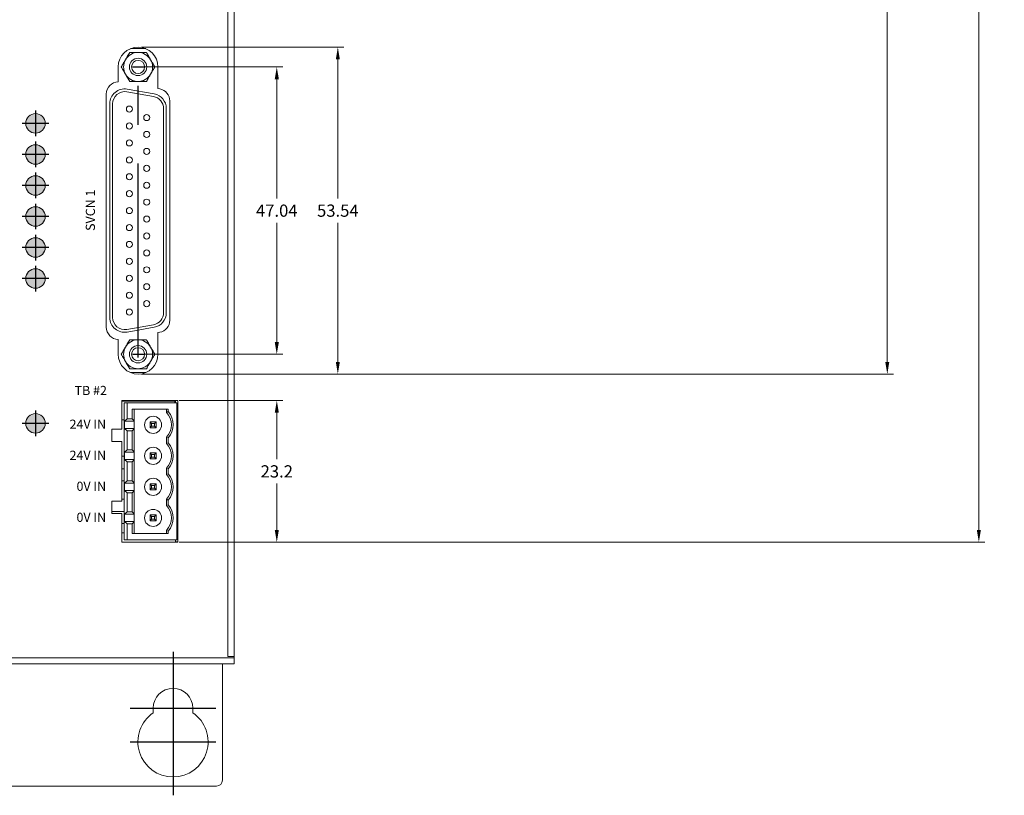
# Model space of a CAD drawing. Extents: x 0 to 5887, y 0 to 3217.
# Drawn here: x 638 to 799, y 387 to 514 of the extents above; entities that cross this region are included whole.
import ezdxf

# ---------------------------------------------------------------- set-up
doc = ezdxf.new("R2010")
doc.units = 0
doc.header["$LTSCALE"] = 25.4
doc.linetypes.add('CENTER', pattern=[2, 1.25, -0.25, 0.25, -0.25])
doc.layers.get('0').update_dxf_attribs({"linetype": 'CONTINUOUS'})
doc.layers.get('Defpoints').update_dxf_attribs({"linetype": 'CONTINUOUS'})
for name, color, linetype in [('ATA-CENTER', 133, 'CENTER'), ('ATA-DIM', 252, 'CONTINUOUS'), ('ATA-HATCH', 255, 'CONTINUOUS')]:
    doc.layers.add(name, color=color, linetype=linetype)
doc.styles.get("Standard").update_dxf_attribs({"font": 'simplex.shx'})
doc.styles.add('주 문자 (ISO)', font='txt')
doc.dimstyles.new('ata_A3', dxfattribs={"dimtxt": 2, "dimasz": 2, "dimexe": 1, "dimexo": 1, "dimgap": 1, "dimtad": 0, "dimtih": 1, "dimtoh": 1, "dimdsep": 46, "dimtxsty": 'Standard', "dimcen": 0, "dimclrd": 252, "dimclre": 252, "dimclrt": 4, "dimazin": 2, "dimtfac": 1, "dimtofl": 0, "dimtmove": 0, "dimatfit": 3, "dimfxl": 0, "dimtolj": 1, "dimtzin": 0, "dimlwd": 0, "dimlwe": 0, "dimarcsym": 0})

# ---------------------------------------------------------------- blocks, each defined once
blk = doc.blocks.new('*D76')
at = {"layer": 'ATA-DIM', "color": 252, "lineweight": 0}
for p, q in [((657.37, 506.56), (680.9, 506.56)), ((679.9, 504.56), (679.9, 485.04)), ((679.9, 461.52), (679.9, 481.04)), ((657.37, 459.52), (680.9, 459.52))]:
    blk.add_line(p, q, dxfattribs=at)
at = {"layer": 'ATA-DIM', "color": 252}
for points in [[(679.57, 504.56), (680.24, 504.56), (679.9, 506.56)], [(679.57, 461.52), (680.24, 461.52), (679.9, 459.52)]]:
    blk.add_solid(points, dxfattribs=at)
at = {"layer": 'Defpoints', "color": 0}
for p in [(656.37, 506.56), (679.9, 506.56), (656.37, 459.52)]:
    blk.add_point(p, dxfattribs=at)
at = {"layer": 'ATA-DIM', "color": 4, "insert": (679.9, 483.04), "char_height": 2, "attachment_point": 5}
blk.add_mtext('\\A1;47.04', dxfattribs=at)
blk = doc.blocks.new('*D77')
at = {"layer": 'ATA-DIM', "color": 252, "lineweight": 0}
for p, q in [((663.89, 451.95), (680.9, 451.95)), ((679.9, 449.95), (679.9, 442.35)), ((679.9, 430.75), (679.9, 438.35)), ((663.89, 428.75), (680.9, 428.75))]:
    blk.add_line(p, q, dxfattribs=at)
at = {"layer": 'ATA-DIM', "color": 252}
for points in [[(679.57, 449.95), (680.24, 449.95), (679.9, 451.95)], [(679.57, 430.75), (680.24, 430.75), (679.9, 428.75)]]:
    blk.add_solid(points, dxfattribs=at)
at = {"layer": 'Defpoints', "color": 0}
for p in [(662.89, 451.95), (679.9, 451.95), (662.89, 428.75)]:
    blk.add_point(p, dxfattribs=at)
at = {"layer": 'ATA-DIM', "color": 4, "insert": (679.9, 440.35), "char_height": 2, "attachment_point": 5}
blk.add_mtext('\\A1;23.2', dxfattribs=at)
blk = doc.blocks.new('*D81')
at = {"layer": 'ATA-DIM', "color": 252, "lineweight": 0}
for p, q in [((657.74, 509.81), (690.9, 509.81)), ((689.9, 507.81), (689.9, 485.04)), ((689.9, 458.27), (689.9, 481.04)), ((657.74, 456.27), (690.9, 456.27))]:
    blk.add_line(p, q, dxfattribs=at)
at = {"layer": 'ATA-DIM', "color": 252}
for points in [[(689.57, 507.81), (690.23, 507.81), (689.9, 509.81)], [(689.57, 458.27), (690.23, 458.27), (689.9, 456.27)]]:
    blk.add_solid(points, dxfattribs=at)
at = {"layer": 'Defpoints', "color": 0}
for p in [(656.74, 509.81), (689.9, 509.81), (656.74, 456.27)]:
    blk.add_point(p, dxfattribs=at)
at = {"layer": 'ATA-DIM', "color": 4, "insert": (689.9, 483.04), "char_height": 2, "attachment_point": 5}
blk.add_mtext('\\A1;53.54', dxfattribs=at)
blk = doc.blocks.new('*D109')
at = {"layer": 'ATA-DIM', "color": 252, "lineweight": 0}
for p, q in [((673.9, 708.81), (780.9, 708.81)), ((779.9, 706.81), (779.9, 584.54)), ((779.9, 458.27), (779.9, 580.54)), ((658.18, 456.27), (780.9, 456.27))]:
    blk.add_line(p, q, dxfattribs=at)
at = {"layer": 'ATA-DIM', "color": 252}
for points in [[(779.57, 706.81), (780.23, 706.81), (779.9, 708.81)], [(779.57, 458.27), (780.23, 458.27), (779.9, 456.27)]]:
    blk.add_solid(points, dxfattribs=at)
at = {"layer": 'Defpoints', "color": 0}
for p in [(672.9, 708.81), (657.18, 456.27), (779.9, 456.27)]:
    blk.add_point(p, dxfattribs=at)
at = {"layer": 'ATA-DIM', "color": 4, "insert": (779.9, 582.54), "char_height": 2, "attachment_point": 5}
blk.add_mtext('\\A1;252.54', dxfattribs=at)
blk = doc.blocks.new('*D110')
at = {"layer": 'ATA-DIM', "color": 252, "lineweight": 0}
for p, q in [((673.9, 708.81), (795.9, 708.81)), ((794.9, 706.81), (794.9, 570.78)), ((794.9, 430.75), (794.9, 566.78)), ((664.7, 428.75), (795.9, 428.75))]:
    blk.add_line(p, q, dxfattribs=at)
at = {"layer": 'ATA-DIM', "color": 252}
for points in [[(794.57, 706.81), (795.23, 706.81), (794.9, 708.81)], [(794.57, 430.75), (795.23, 430.75), (794.9, 428.75)]]:
    blk.add_solid(points, dxfattribs=at)
at = {"layer": 'Defpoints', "color": 0}
for p in [(672.9, 708.81), (663.7, 428.75), (794.9, 428.75)]:
    blk.add_point(p, dxfattribs=at)
at = {"layer": 'ATA-DIM', "color": 4, "insert": (794.9, 568.78), "char_height": 2, "attachment_point": 5}
blk.add_mtext('\\A1;280.06', dxfattribs=at)

msp = doc.modelspace()

# ---------------------------------------------------------------- hatches: boundary and pattern name
at = {"layer": 'ATA-HATCH'}
h = msp.add_hatch(color=2, dxfattribs=at)
h.dxf.hatch_style = 1
h.paths.add_polyline_path([(641.97999, 497.32154, 1), (638.77999, 497.32154, 1)])
h = msp.add_hatch(color=2, dxfattribs=at)
h.dxf.hatch_style = 1
h.paths.add_polyline_path([(641.97999, 492.24154, 1), (638.77999, 492.24154, 1)])
h = msp.add_hatch(color=2, dxfattribs=at)
h.dxf.hatch_style = 1
h.paths.add_polyline_path([(641.97999, 487.16154, 1), (638.77999, 487.16154, 1)])
h = msp.add_hatch(color=3, dxfattribs=at)
h.dxf.hatch_style = 1
h.paths.add_polyline_path([(638.77999, 482.08154, 1), (641.97999, 482.08154, 1)])
h = msp.add_hatch(color=2, dxfattribs=at)
h.dxf.hatch_style = 1
h.paths.add_polyline_path([(641.97999, 477.00154, 1), (638.77999, 477.00154, 1)])
h = msp.add_hatch(color=2, dxfattribs=at)
h.dxf.hatch_style = 1
h.paths.add_polyline_path([(641.97999, 471.92154, 1), (638.77999, 471.92154, 1)])
h = msp.add_hatch(color=3, dxfattribs=at)
h.dxf.hatch_style = 1
h.paths.add_polyline_path([(638.77999, 448.20154, 1), (641.97999, 448.20154, 1)])

# ---------------------------------------------------------------- linework, layer by layer
at = {"color": 7, "linetype": 'Continuous', "lineweight": 15}
for p, q in [((671.89499, 410.01455), (671.89499, 707.61455)), ((672.90499, 707.61455), (672.90499, 410.01455)), ((655.92999, 509.56454), (658.42999, 509.56454)), ((653.92999, 506.56454), (653.92999, 504.12988)), ((660.42999, 503.02405), (660.42999, 506.56454)), ((651.97999, 502.1305), (651.97999, 463.95858)), ((655.34728, 502.49416), (659.70728, 501.72537)), ((655.37674, 502.92808), (659.81674, 502.14519)), ((660.72728, 502.97163), (660.42999, 503.02405)), ((652.55999, 465.52454), (652.55999, 500.56454)), ((652.99999, 465.56454), (652.99999, 500.52454)), ((662.37999, 465.08708), (662.37999, 501.00201)), ((661.35999, 499.75576), (661.35999, 466.33333)), ((661.79999, 499.78165), (661.79999, 466.30743)), ((659.70728, 464.36371), (655.34728, 463.59493)), ((659.81674, 463.9439), (655.37674, 463.161)), ((660.42999, 463.06504), (660.72728, 463.11746)), ((660.42999, 459.52454), (660.42999, 463.06504)), ((653.92999, 461.95921), (653.92999, 459.52454)), ((658.42999, 456.52454), (655.92999, 456.52454)), ((663.70499, 451.95454), (654.50499, 451.95454)), ((654.50499, 451.95454), (654.50499, 447.23454)), ((663.20499, 451.95454), (663.20499, 451.83954)), ((663.20499, 451.83954), (663.20499, 451.55454)), ((663.30499, 451.55454), (663.30499, 451.95454)), ((663.70499, 428.75454), (663.70499, 451.95454)), ((654.90499, 429.15454), (654.90499, 451.55454)), ((654.90499, 451.55454), (655.40499, 451.55454)), ((655.40499, 448.94954), (655.40499, 451.55454)), ((655.40499, 451.55454), (663.50499, 451.55454)), ((656.22999, 450.51454), (662.13499, 450.51454)), ((656.22999, 450.51454), (656.22999, 448.94954)), ((656.54159, 450.51454), (656.54159, 448.61856)), ((661.83499, 450.01415), (661.83499, 450.51454)), ((662.13499, 450.12861), (661.83499, 450.01415)), ((662.13499, 450.51454), (662.13499, 450.12861)), ((663.50499, 451.55454), (663.50499, 429.15454)), ((654.50499, 448.81454), (654.90499, 448.81454)), ((654.93183, 448.57954), (655.40499, 448.94954)), ((654.93183, 447.36954), (654.93183, 448.57954)), ((656.54159, 448.57954), (654.93183, 448.57954)), ((655.40499, 448.94954), (656.22999, 448.94954)), ((656.22999, 448.94954), (656.54159, 448.61856)), ((656.54159, 448.61856), (656.54159, 448.57954)), ((656.54159, 448.57954), (656.54159, 447.36954)), ((660.13499, 448.47454), (659.13499, 448.47454)), ((659.40294, 448.20659), (659.13499, 448.47454)), ((659.13499, 448.47454), (659.13499, 447.47454)), ((659.86704, 448.20659), (660.13499, 448.47454)), ((660.13499, 447.47454), (660.13499, 448.47454)), ((654.50499, 447.23454), (652.90499, 447.23454)), ((652.90499, 447.23454), (652.90499, 445.23454)), ((655.40499, 446.99954), (654.93183, 447.36954)), ((656.54159, 447.36954), (654.93183, 447.36954)), ((655.40499, 446.99954), (655.40499, 443.86954)), ((656.22999, 446.99954), (655.40499, 446.99954)), ((656.54159, 447.33053), (656.22999, 446.99954)), ((656.22999, 446.99954), (656.22999, 443.86954)), ((656.54159, 447.36954), (656.54159, 447.33053)), ((656.54159, 447.33053), (656.54159, 443.53856)), ((659.13499, 447.47454), (659.40294, 447.74249)), ((659.13499, 447.47454), (660.13499, 447.47454)), ((659.40294, 448.20659), (659.40294, 447.74249)), ((659.86704, 448.20659), (659.40294, 448.20659)), ((659.40294, 447.74249), (659.86704, 447.74249)), ((659.86704, 447.74249), (659.86704, 448.20659)), ((660.13499, 447.47454), (659.86704, 447.74249)), ((652.90499, 445.23454), (654.50499, 445.23454)), ((654.50499, 445.23454), (654.50499, 435.47454)), ((661.83499, 444.93415), (661.83499, 445.93493)), ((661.83499, 445.93493), (662.13499, 445.82048)), ((662.13499, 445.82048), (662.13499, 445.04861)), ((654.93183, 443.49954), (655.40499, 443.86954)), ((655.40499, 443.86954), (656.22999, 443.86954)), ((656.22999, 443.86954), (656.54159, 443.53856)), ((656.54159, 443.53856), (656.54159, 443.49954)), ((661.83499, 444.93415), (662.13499, 445.04861)), ((654.50499, 442.81454), (654.90499, 442.81454)), ((654.93183, 442.28954), (654.93183, 443.49954)), ((654.93183, 443.49954), (656.54159, 443.49954)), ((655.40499, 441.91954), (654.93183, 442.28954)), ((656.54159, 442.28954), (654.93183, 442.28954)), ((655.40499, 441.91954), (655.40499, 438.78954)), ((656.22999, 441.91954), (655.40499, 441.91954)), ((656.54159, 442.25053), (656.22999, 441.91954)), ((656.22999, 441.91954), (656.22999, 438.78954)), ((656.54159, 443.49954), (656.54159, 442.28954)), ((656.54159, 442.28954), (656.54159, 442.25053)), ((656.54159, 442.25053), (656.54159, 438.45855)), ((660.13499, 443.39454), (659.13499, 443.39454)), ((659.40294, 443.12659), (659.13499, 443.39454)), ((659.13499, 443.39454), (659.13499, 442.39454)), ((659.13499, 442.39454), (659.40294, 442.66249)), ((659.13499, 442.39454), (660.13499, 442.39454)), ((659.40294, 443.12659), (659.40294, 442.66249)), ((659.86704, 443.12659), (659.40294, 443.12659)), ((659.40294, 442.66249), (659.86704, 442.66249)), ((660.13499, 443.39454), (659.86704, 443.12659)), ((659.86704, 443.12659), (659.86704, 442.66249)), ((659.86704, 442.66249), (660.13499, 442.39454)), ((660.13499, 442.39454), (660.13499, 443.39454)), ((661.83499, 439.85415), (661.83499, 440.85493)), ((661.83499, 440.85493), (662.13499, 440.74048)), ((662.13499, 440.74048), (662.13499, 439.96861)), ((654.50499, 438.81454), (654.90499, 438.81454)), ((654.93183, 438.41954), (655.40499, 438.78954)), ((655.40499, 438.78954), (656.22999, 438.78954)), ((656.22999, 438.78954), (656.54159, 438.45855)), ((661.83499, 439.85415), (662.13499, 439.96861)), ((654.93183, 437.20954), (654.93183, 438.41954)), ((654.93183, 438.41954), (656.54159, 438.41954)), ((655.40499, 436.83954), (654.93183, 437.20954)), ((656.54159, 437.20954), (654.93183, 437.20954)), ((656.54159, 437.17053), (656.22999, 436.83954)), ((656.54159, 438.45855), (656.54159, 438.41954)), ((656.54159, 438.41954), (656.54159, 437.20954)), ((656.54159, 437.20954), (656.54159, 437.17053)), ((656.54159, 437.17053), (656.54159, 433.37855)), ((659.40294, 438.04659), (659.13499, 438.31454)), ((659.13499, 438.31454), (659.13499, 437.31455)), ((660.13499, 438.31454), (659.13499, 438.31454)), ((659.13499, 437.31455), (659.40294, 437.58249)), ((659.13499, 437.31455), (660.13499, 437.31455)), ((659.40294, 438.04659), (659.40294, 437.58249)), ((659.86704, 438.04659), (659.40294, 438.04659)), ((659.40294, 437.58249), (659.86704, 437.58249)), ((660.13499, 438.31454), (659.86704, 438.04659)), ((659.86704, 438.04659), (659.86704, 437.58249)), ((659.86704, 437.58249), (660.13499, 437.31455)), ((660.13499, 437.31455), (660.13499, 438.31454)), ((654.50499, 435.47454), (652.90499, 435.47454)), ((652.90499, 435.47454), (652.90499, 433.47455)), ((654.50499, 435.81454), (654.90499, 435.81454)), ((655.40499, 436.83954), (655.40499, 433.70954)), ((656.22999, 436.83954), (655.40499, 436.83954)), ((656.22999, 436.83954), (656.22999, 433.70954)), ((661.83499, 435.77494), (662.13499, 435.66048)), ((661.83499, 434.77415), (661.83499, 435.77494)), ((662.13499, 435.66048), (662.13499, 434.88861)), ((661.83499, 434.77415), (662.13499, 434.88861)), ((652.90499, 433.47455), (654.50499, 433.47455)), ((654.50499, 433.47455), (654.50499, 428.75454)), ((654.93183, 433.33954), (655.40499, 433.70954)), ((654.93183, 432.12954), (654.93183, 433.33954)), ((654.93183, 433.33954), (656.54159, 433.33954)), ((655.40499, 433.70954), (656.22999, 433.70954)), ((656.22999, 433.70954), (656.54159, 433.37855)), ((656.54159, 433.37855), (656.54159, 433.33954)), ((656.54159, 433.33954), (656.54159, 432.12954)), ((659.40294, 432.9666), (659.13499, 433.23454)), ((659.13499, 433.23454), (659.13499, 432.23455)), ((660.13499, 433.23454), (659.13499, 433.23454)), ((659.13499, 432.23455), (659.40294, 432.50249)), ((659.13499, 432.23455), (660.13499, 432.23455)), ((659.40294, 432.9666), (659.40294, 432.50249)), ((659.86704, 432.9666), (659.40294, 432.9666)), ((659.40294, 432.50249), (659.86704, 432.50249)), ((660.13499, 433.23454), (659.86704, 432.9666)), ((659.86704, 432.9666), (659.86704, 432.50249)), ((659.86704, 432.50249), (660.13499, 432.23455)), ((660.13499, 432.23455), (660.13499, 433.23454)), ((654.50499, 431.81454), (654.90499, 431.81454)), ((655.40499, 431.75954), (654.93183, 432.12954)), ((656.54159, 432.12954), (654.93183, 432.12954)), ((655.40499, 429.15454), (655.40499, 431.75954)), ((656.22999, 431.75954), (655.40499, 431.75954)), ((656.54159, 432.09053), (656.22999, 431.75954)), ((656.22999, 430.19454), (656.22999, 431.75954)), ((656.54159, 432.12954), (656.54159, 432.09053)), ((656.54159, 432.09053), (656.54159, 430.19454)), ((661.83499, 430.69494), (662.13499, 430.58048)), ((661.83499, 430.19454), (661.83499, 430.69494)), ((654.50499, 430.31455), (654.90499, 430.31455)), ((655.40499, 429.15454), (654.90499, 429.15454)), ((662.13499, 429.15454), (655.40499, 429.15454)), ((662.13499, 430.19454), (656.22999, 430.19454)), ((662.13499, 430.58048), (662.13499, 430.19454)), ((663.50499, 429.15454), (662.13499, 429.15454)), ((663.30499, 428.81454), (663.30499, 429.15454)), ((654.50499, 428.75454), (663.70499, 428.75454)), ((663.30499, 428.81454), (663.70499, 428.81454)), ((592.90499, 409.82454), (672.90499, 409.82454)), ((672.90499, 410.01455), (671.89499, 410.01455)), ((672.90499, 409.82454), (672.90499, 410.01455)), ((672.90499, 409.82454), (672.90499, 408.81454)), ((672.90499, 408.81454), (592.90499, 408.81454)), ((671.00499, 408.81454), (671.00499, 389.81455)), ((659.65499, 400.80796), (659.65499, 401.56454)), ((666.15499, 401.56454), (666.15499, 400.80796)), ((670.00499, 388.81454), (595.80499, 388.81454))]:
    msp.add_line(p, q, dxfattribs=at)
at = {"color": 8, "linetype": 'Continuous', "lineweight": 15}
for p, q in [((654.50499, 451.83954), (663.20499, 451.83954)), ((654.50499, 440.78954), (654.90499, 440.78954)), ((652.90499, 433.78954), (654.90499, 433.78954))]:
    msp.add_line(p, q, dxfattribs=at)
at = {"color": 7, "linetype": 'Continuous', "lineweight": 15}
for centre, radius in [((657.17999, 506.56454), 1.4224), ((657.17999, 506.56454), 1.07823), ((655.75999, 499.66454), 0.5), ((640.37999, 497.32154), 1.6), ((658.59999, 498.27954), 0.5), ((655.75999, 496.89454), 0.5), ((658.59999, 495.50954), 0.5), ((640.37999, 492.24154), 1.6), ((655.75999, 494.12454), 0.5), ((658.59999, 492.73954), 0.5), ((655.75999, 491.35454), 0.5), ((658.59999, 489.96954), 0.5), ((640.37999, 487.16154), 1.6), ((655.75999, 488.58454), 0.5), ((658.59999, 487.19954), 0.5), ((655.75999, 485.81454), 0.5), ((658.59999, 484.42954), 0.5), ((640.37999, 482.08154), 1.6), ((655.75999, 483.04454), 0.5), ((655.75999, 480.27454), 0.5), ((658.59999, 481.65954), 0.5), ((658.59999, 478.88954), 0.5), ((640.37999, 477.00154), 1.6), ((655.75999, 477.50454), 0.5), ((658.59999, 476.11954), 0.5), ((655.75999, 474.73454), 0.5), ((640.37999, 471.92154), 1.6), ((658.59999, 473.34954), 0.5), ((655.75999, 471.96454), 0.5), ((658.59999, 470.57954), 0.5), ((655.75999, 469.19454), 0.5), ((658.59999, 467.80954), 0.5), ((655.75999, 466.42454), 0.5), ((657.17999, 459.52454), 1.4224), ((657.17999, 459.52454), 1.07823), ((640.37999, 448.20154), 1.6), ((659.63499, 447.97454), 1.4), ((659.63499, 442.89454), 1.4), ((659.63499, 437.81454), 1.4), ((659.63499, 432.73454), 1.4)]:
    msp.add_circle(centre, radius, dxfattribs=at)
for centre, radius, start, end in [((657.17999, 506.56454), 3.25, 0, 180), ((657.17999, 506.56454), 2.375, 90, 150), ((657.17999, 506.56454), 2.375, 30, 90), ((657.17999, 506.56454), 2.375, 150, 210), ((657.17999, 506.56454), 2.375, 330, 30), ((657.17999, 506.56454), 2.375, 210, 270), ((657.17999, 506.56454), 2.375, 270, 330), ((653.97999, 502.1305), 2, 91.4325437, 180), ((654.95999, 500.56454), 2.4, 80, 180), ((654.99999, 500.52454), 2, 80, 180), ((659.35999, 499.75576), 2, 0, 80), ((659.39999, 499.78165), 2.4, 0, 80), ((660.37999, 501.00201), 2, 0, 80), ((659.35999, 466.33333), 2, 280, 0), ((659.39999, 466.30743), 2.4, 280, 0), ((654.95999, 465.52454), 2.4, 180, 280), ((654.99999, 465.56454), 2, 180, 280), ((660.37999, 465.08708), 2, 280, 0), ((653.97999, 463.95858), 2, 180, 268.5674563), ((657.17999, 459.52454), 2.375, 90, 150), ((657.17999, 459.52454), 2.375, 30, 90), ((657.17999, 459.52454), 2.375, 150, 210), ((657.17999, 459.52454), 2.375, 330, 30), ((657.17999, 459.52454), 3.25, 180, 0), ((657.17999, 459.52454), 2.375, 210, 270), ((657.17999, 459.52454), 2.375, 270, 330), ((659.63499, 447.97454), 3, 317.1665719, 42.8334281), ((659.63499, 447.97454), 3.3, 319.2509456, 40.7490544), ((659.63499, 442.89454), 3, 317.1665719, 42.8334281), ((659.63499, 442.89454), 3.3, 319.2509456, 40.7490544), ((659.63499, 437.81454), 3, 317.1665719, 42.8334281), ((659.63499, 437.81454), 3.3, 319.2509456, 40.7490544), ((659.63499, 432.73454), 3, 317.1665719, 42.8334281), ((659.63499, 432.73454), 3.3, 319.2509456, 40.7490544), ((662.90499, 401.56454), 3.25, 360, 180), ((662.90499, 396.06454), 5.75, 124.4173887, 55.5826113), ((670.00499, 389.81454), 1, 270, 0)]:
    msp.add_arc(centre, radius, start, end, dxfattribs=at)
for points, knots in [([(655.80878, 508.93954), (655.67774, 508.71257), (655.45255, 508.32253), (655.22028, 507.92023), (655.12318, 507.75204)], [0, 0, 0, 0, 0.581943843, 1, 1, 1, 1]), ([(657.17999, 508.93954), (656.93129, 508.93954), (656.46665, 508.93954), (656.01751, 508.93954), (655.80878, 508.93954)], [0, 0, 0, 0, 0.53525936, 1, 1, 1, 1]), ([(658.55119, 508.93954), (658.2891, 508.93954), (657.83873, 508.93954), (657.37419, 508.93954), (657.17999, 508.93954)], [0, 0, 0, 0, 0.5819438, 1, 1, 1, 1]), ([(659.2368, 507.75204), (659.11245, 507.96742), (658.88013, 508.36981), (658.65556, 508.75877), (658.55119, 508.93954)], [0, 0, 0, 0, 0.53526002, 1, 1, 1, 1]), ([(655.12318, 507.75204), (654.99883, 507.53666), (654.76651, 507.13428), (654.54194, 506.74531), (654.43757, 506.56454)], [0, 0, 0, 0, 0.53525971, 1, 1, 1, 1]), ([(654.43757, 506.56454), (654.56862, 506.33757), (654.7938, 505.94753), (655.02607, 505.54523), (655.12318, 505.37704)], [0, 0, 0, 0, 0.5819444, 1, 1, 1, 1]), ([(659.9224, 506.56454), (659.79136, 506.79152), (659.56617, 507.18155), (659.3339, 507.58386), (659.2368, 507.75204)], [0, 0, 0, 0, 0.581944231, 1, 1, 1, 1]), ([(659.2368, 505.37704), (659.36115, 505.59242), (659.59347, 505.99481), (659.81803, 506.38377), (659.9224, 506.56454)], [0, 0, 0, 0, 0.535259862, 1, 1, 1, 1]), ([(655.12318, 505.37704), (655.24753, 505.16166), (655.47984, 504.75928), (655.70441, 504.37031), (655.80878, 504.18954)], [0, 0, 0, 0, 0.535259429, 1, 1, 1, 1]), ([(658.55119, 504.18954), (658.68224, 504.41652), (658.90742, 504.80655), (659.1397, 505.20886), (659.2368, 505.37704)], [0, 0, 0, 0, 0.5819437585, 1, 1, 1, 1]), ([(655.80878, 504.18954), (656.07087, 504.18954), (656.52124, 504.18954), (656.98578, 504.18954), (657.17999, 504.18954)], [0, 0, 0, 0, 0.5819438, 1, 1, 1, 1]), ([(657.17999, 504.18954), (657.42869, 504.18954), (657.89332, 504.18954), (658.34246, 504.18954), (658.55119, 504.18954)], [0, 0, 0, 0, 0.53525936, 1, 1, 1, 1]), ([(655.80878, 461.89954), (655.67774, 461.67257), (655.45255, 461.28254), (655.22028, 460.88023), (655.12318, 460.71204)], [0, 0, 0, 0, 0.581942864, 1, 1, 1, 1]), ([(657.17999, 461.89954), (656.93129, 461.89954), (656.46665, 461.89954), (656.01751, 461.89954), (655.80878, 461.89954)], [0, 0, 0, 0, 0.53525936, 1, 1, 1, 1]), ([(658.55119, 461.89954), (658.2891, 461.89954), (657.83873, 461.89954), (657.37419, 461.89954), (657.17999, 461.89954)], [0, 0, 0, 0, 0.5819438, 1, 1, 1, 1]), ([(659.2368, 460.71204), (659.11245, 460.92742), (658.88013, 461.32981), (658.65556, 461.71877), (658.55119, 461.89954)], [0, 0, 0, 0, 0.535259315, 1, 1, 1, 1]), ([(655.12318, 460.71204), (654.99883, 460.49666), (654.76651, 460.09428), (654.54194, 459.70531), (654.43757, 459.52454)], [0, 0, 0, 0, 0.5352590055, 1, 1, 1, 1]), ([(659.9224, 459.52454), (659.79136, 459.75152), (659.56617, 460.14155), (659.3339, 460.54386), (659.2368, 460.71204)], [0, 0, 0, 0, 0.5819432527, 1, 1, 1, 1]), ([(654.43757, 459.52454), (654.56862, 459.29757), (654.7938, 458.90753), (655.02607, 458.50523), (655.12318, 458.33704)], [0, 0, 0, 0, 0.581945547, 1, 1, 1, 1]), ([(655.12318, 458.33704), (655.24753, 458.12166), (655.47984, 457.71928), (655.70441, 457.33031), (655.80878, 457.14954)], [0, 0, 0, 0, 0.535260939, 1, 1, 1, 1]), ([(658.55119, 457.14954), (658.68224, 457.37652), (658.90742, 457.76655), (659.1397, 458.16886), (659.2368, 458.33704)], [0, 0, 0, 0, 0.581942864, 1, 1, 1, 1]), ([(659.2368, 458.33704), (659.36115, 458.55242), (659.59347, 458.95481), (659.81803, 459.34378), (659.9224, 459.52454)], [0, 0, 0, 0, 0.5352590055, 1, 1, 1, 1]), ([(655.80878, 457.14954), (656.07087, 457.14954), (656.52124, 457.14954), (656.98578, 457.14954), (657.17999, 457.14954)], [0, 0, 0, 0, 0.5819438, 1, 1, 1, 1]), ([(657.17999, 457.14954), (657.42869, 457.14954), (657.89332, 457.14954), (658.34246, 457.14954), (658.55119, 457.14954)], [0, 0, 0, 0, 0.53525936, 1, 1, 1, 1])]:
    msp.add_open_spline(points, degree=3, knots=knots, dxfattribs=at)
at = {"layer": 'ATA-CENTER'}
for p, q in [((656.25973, 506.56454), (658.12541, 506.56454)), ((657.17999, 459.0158), (657.17999, 507.18626)), ((640.37999, 499.42154), (640.37999, 495.22154)), ((642.54944, 497.32154), (638.21053, 497.32154)), ((640.37999, 494.34154), (640.37999, 490.14154)), ((642.54944, 492.24154), (638.21053, 492.24154)), ((640.37999, 489.26154), (640.37999, 485.06154)), ((642.54944, 487.16154), (638.21053, 487.16154)), ((640.37999, 484.18154), (640.37999, 479.98154)), ((642.54944, 482.08154), (638.21053, 482.08154)), ((640.37999, 479.10154), (640.37999, 474.90154)), ((642.54944, 477.00154), (638.21053, 477.00154)), ((640.37999, 474.02154), (640.37999, 469.82154)), ((642.54944, 471.92154), (638.21053, 471.92154)), ((656.25973, 459.52454), (658.12541, 459.52454)), ((640.37999, 450.30154), (640.37999, 446.10154)), ((642.54944, 448.20154), (638.21053, 448.20154)), ((662.90499, 410.81454), (662.90499, 387.31454)), ((655.90499, 401.56454), (669.90499, 401.56454)), ((655.90499, 396.06454), (669.90499, 396.06454))]:
    msp.add_line(p, q, dxfattribs=at)

# ---------------------------------------------------------------- texts
at = {"color": 7, "insert": (648.61779, 479.71777), "char_height": 1.5, "width": 15.5104697, "attachment_point": 1, "rotation": 90, "style": '주 문자 (ISO)'}
msp.add_mtext('SVCN 1', dxfattribs=at)
at = {"color": 7, "char_height": 1.5, "style": '주 문자 (ISO)'}
for s, insert, width, attachment_point in [('TB #2', (646.77649, 454.34345), 7.2808705, 1), ('24V IN', (651.94522, 448.82206), 16.4810765, 3), ('24V IN', (651.94522, 443.7374), 16.4810765, 3), ('0V IN', (651.94522, 438.6574), 16.4810765, 3), ('0V IN', (651.94522, 433.5774), 16.4810765, 3)]:
    msp.add_mtext(s, dxfattribs=dict(at, insert=insert, width=width, attachment_point=attachment_point))

# ---------------------------------------------------------------- dimensions: what is measured, and where the dimension line sits
at = {"layer": 'ATA-DIM'}
for base, p2, picture, middle in [((779.90153, 456.27454), (657.17999, 456.27454), '*D109', (779.90153, 582.54454)), ((794.90153, 428.75454), (663.70499, 428.75454), '*D110', (794.90153, 568.78454))]:
    dim = msp.add_linear_dim(base=base, p1=(672.90499, 708.81454), p2=p2, angle=90, dimstyle='ata_A3', override={"dimtmove": 0}, dxfattribs=at)
    dim.commit()
    dim.dimension.update_dxf_attribs({"geometry": picture, "text_midpoint": middle, "dimtype": 160})
for base, p1, p2, picture, middle in [((689.90153, 509.81454), (656.73999, 456.27454), (656.73999, 509.81454), '*D81', (689.90153, 483.04454)), ((679.90352, 506.56454), (656.36999, 459.52454), (656.36999, 506.56454), '*D76', (679.90352, 483.04454)), ((679.90352, 451.95454), (662.89499, 428.75454), (662.89499, 451.95454), '*D77', (679.90352, 440.35454))]:
    dim = msp.add_linear_dim(base=base, p1=p1, p2=p2, angle=90, dimstyle='ata_A3', dxfattribs=at)
    dim.commit()
    dim.dimension.update_dxf_attribs({"geometry": picture, "text_midpoint": middle})

doc.saveas('drawing.dxf')
